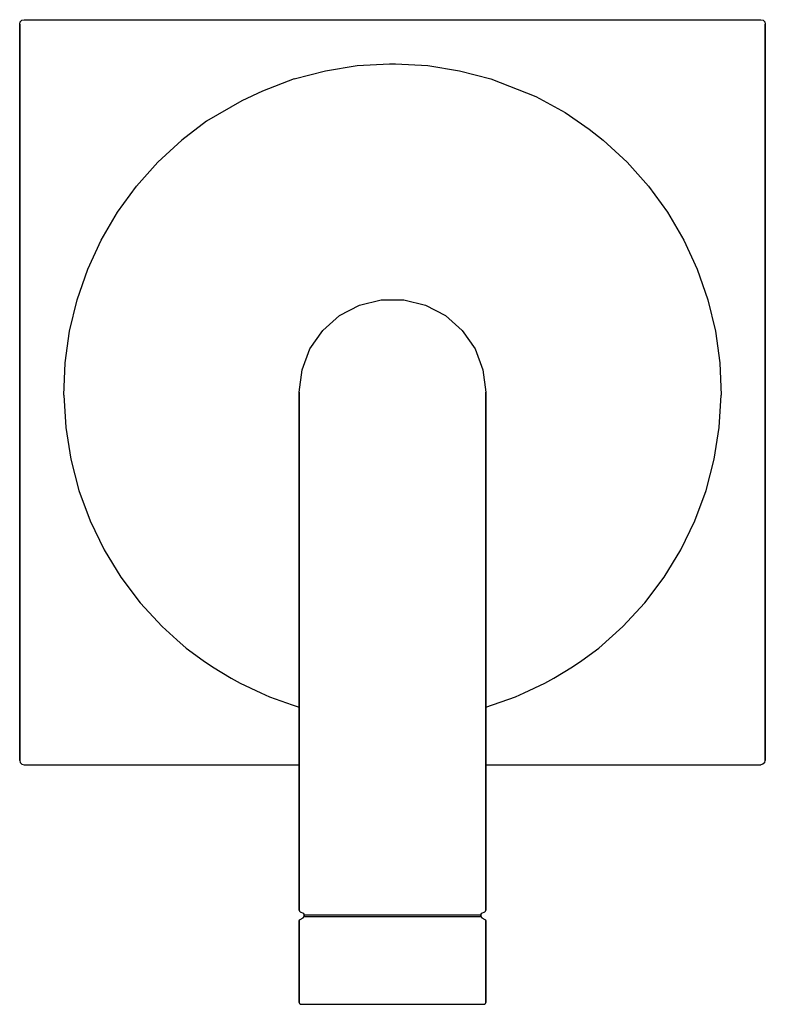
# Model space of a CAD drawing. Extents: x 0 to 166, y 0 to 725.
import ezdxf

# ---------------------------------------------------------------- set-up
doc = ezdxf.new("R2010")
doc.units = 0
doc.header["$MEASUREMENT"] = 0

msp = doc.modelspace()

# ---------------------------------------------------------------- linework, layer by layer
for p, q in [((41, 724.6), (41.07, 724.85)), ((41.07, 724.85), (41.25, 725.04)), ((41.25, 725.04), (41.5, 725.1)), ((41.5, 725.1), (83, 725.1)), ((83, 725.1), (124.5, 725.1)), ((124.5, 725.1), (124.75, 725.04)), ((124.75, 725.04), (124.93, 724.85)), ((124.93, 724.85), (125, 724.6)), ((41, 641.6), (41, 724.6)), ((41, 724.6), (41, 641.6)), ((125, 641.6), (125, 724.6)), ((125, 724.6), (125, 641.6)), ((71.93, 718.44), (75.44, 719.35)), ((75.44, 719.35), (79.03, 719.92)), ((79.03, 719.92), (82.66, 720.13)), ((82.66, 720.13), (83, 720.11)), ((83, 720.11), (83.34, 720.13)), ((83.34, 720.13), (86.97, 719.92)), ((86.97, 719.92), (90.56, 719.35)), ((90.56, 719.35), (94.07, 718.44)), ((71.93, 718.44), (68.35, 717.06)), ((94.07, 718.44), (99.13, 716.46)), ((66.02, 715.95), (62.03, 713.67)), ((68.35, 717.06), (66.02, 715.95)), ((99.13, 716.46), (102.45, 714.63)), ((102.45, 714.63), (105.16, 712.76)), ((62.03, 713.67), (59.25, 711.51)), ((105.16, 712.76), (106.75, 711.51)), ((56.58, 709.04), (59.25, 711.51)), ((106.75, 711.51), (109.42, 709.04)), ((54.16, 706.33), (56.58, 709.04)), ((109.42, 709.04), (111.84, 706.33)), ((52.03, 703.39), (54.16, 706.33)), ((111.84, 706.33), (113.97, 703.39)), ((50.19, 700.26), (52.03, 703.39)), ((113.97, 703.39), (115.81, 700.26)), ((48.66, 696.96), (50.19, 700.26)), ((115.81, 700.26), (117.34, 696.96)), ((47.47, 693.53), (48.66, 696.96)), ((117.34, 696.96), (118.53, 693.53)), ((46.62, 689.99), (47.47, 693.53)), ((77.03, 691.74), (79.28, 692.92)), ((79.28, 692.92), (81.73, 693.53)), ((81.73, 693.53), (83, 693.53)), ((83, 693.53), (84.27, 693.53)), ((84.27, 693.53), (86.72, 692.92)), ((86.72, 692.92), (88.97, 691.74)), ((118.53, 693.53), (119.38, 689.99)), ((75.14, 690.07), (77.03, 691.74)), ((88.97, 691.74), (90.86, 690.07)), ((46.12, 686.4), (46.62, 689.99)), ((73.7, 687.98), (75.14, 690.07)), ((90.86, 690.07), (92.3, 687.98)), ((119.38, 689.99), (119.88, 686.4)), ((72.81, 685.62), (73.7, 687.98)), ((92.3, 687.98), (93.19, 685.62)), ((45.97, 682.77), (46.12, 686.4)), ((119.88, 686.4), (120.03, 682.77)), ((72.5, 683.1), (72.81, 685.62)), ((93.19, 685.62), (93.5, 683.1)), ((45.97, 682.77), (46.19, 679.14)), ((72.5, 682.79), (72.5, 683.1)), ((72.5, 683.1), (72.5, 682.79)), ((72.5, 682.79), (72.5, 681.84)), ((72.5, 681.84), (72.5, 682.79)), ((93.5, 683.1), (93.5, 682.79)), ((93.5, 682.79), (93.5, 683.1)), ((93.5, 681.84), (93.5, 682.79)), ((93.5, 682.79), (93.5, 681.84)), ((119.81, 679.14), (120.03, 682.77)), ((72.5, 681.84), (72.5, 680.27)), ((72.5, 680.27), (72.5, 681.84)), ((93.5, 681.84), (93.5, 680.27)), ((93.5, 680.27), (93.5, 681.84)), ((72.5, 680.27), (72.5, 678.1)), ((72.5, 678.1), (72.5, 680.27)), ((93.5, 678.1), (93.5, 680.27)), ((93.5, 680.27), (93.5, 678.1)), ((46.19, 679.14), (46.75, 675.55)), ((119.25, 675.55), (119.81, 679.14)), ((72.5, 678.1), (72.5, 675.36)), ((72.5, 675.36), (72.5, 678.1)), ((93.5, 678.1), (93.5, 675.36)), ((93.5, 675.36), (93.5, 678.1)), ((46.75, 675.55), (47.67, 672.03)), ((72.5, 675.36), (72.5, 672.08)), ((72.5, 672.08), (72.5, 675.36)), ((93.5, 675.36), (93.5, 672.08)), ((93.5, 672.08), (93.5, 675.36)), ((118.33, 672.03), (119.25, 675.55)), ((47.67, 672.03), (48.92, 668.62)), ((72.5, 672.08), (72.5, 668.31)), ((72.5, 668.31), (72.5, 672.08)), ((93.5, 672.08), (93.5, 668.31)), ((93.5, 668.31), (93.5, 672.08)), ((117.08, 668.62), (118.33, 672.03)), ((48.92, 668.62), (50.51, 665.35)), ((72.5, 664.09), (72.5, 668.31)), ((72.5, 668.31), (72.5, 664.09)), ((93.5, 664.09), (93.5, 668.31)), ((93.5, 668.31), (93.5, 664.09)), ((115.49, 665.35), (117.08, 668.62)), ((50.51, 665.35), (52.4, 662.25)), ((113.6, 662.25), (115.49, 665.35)), ((72.5, 664.09), (72.5, 659.47)), ((72.5, 659.47), (72.5, 664.09)), ((93.5, 659.47), (93.5, 664.09)), ((93.5, 664.09), (93.5, 659.47)), ((52.4, 662.25), (54.59, 659.35)), ((111.41, 659.35), (113.6, 662.25)), ((54.59, 659.35), (57.06, 656.68)), ((72.5, 654.51), (72.5, 659.47)), ((72.5, 659.47), (72.5, 654.51)), ((93.5, 659.47), (93.5, 654.51)), ((93.5, 654.51), (93.5, 659.47)), ((108.94, 656.68), (111.41, 659.35)), ((57.06, 656.68), (58.71, 655.19)), ((106.23, 654.27), (108.94, 656.68)), ((58.71, 655.19), (59.77, 654.27)), ((59.77, 654.27), (61.66, 652.88)), ((72.5, 654.51), (72.5, 649.28)), ((72.5, 649.28), (72.5, 654.51)), ((93.5, 649.28), (93.5, 654.51)), ((93.5, 654.51), (93.5, 649.28)), ((104.34, 652.88), (106.23, 654.27)), ((61.66, 652.88), (62.71, 652.13)), ((103.29, 652.13), (104.34, 652.88)), ((62.71, 652.13), (64.83, 650.87)), ((101.17, 650.87), (103.29, 652.13)), ((64.83, 650.87), (65.84, 650.29)), ((100.16, 650.29), (101.17, 650.87)), ((65.84, 650.29), (68.18, 649.2)), ((97.82, 649.2), (100.16, 650.29)), ((68.18, 649.2), (69.14, 648.77)), ((69.14, 648.77), (71.69, 647.87)), ((72.5, 649.28), (72.5, 643.84)), ((72.5, 643.84), (72.5, 649.28)), ((93.5, 643.84), (93.5, 649.28)), ((93.5, 649.28), (93.5, 643.84)), ((93.5, 647.6), (96.86, 648.77)), ((96.86, 648.77), (97.82, 649.2)), ((71.69, 647.87), (72.5, 647.6)), ((72.5, 638.26), (72.5, 643.84)), ((72.5, 643.84), (72.5, 638.26)), ((93.5, 643.84), (93.5, 638.26)), ((93.5, 638.26), (93.5, 643.84)), ((41, 641.6), (41.07, 641.35)), ((124.93, 641.35), (125, 641.6)), ((41.07, 641.35), (41.25, 641.17)), ((41.25, 641.17), (41.5, 641.1)), ((41.5, 641.1), (46.5, 641.1)), ((46.5, 641.1), (57.5, 641.1)), ((57.5, 641.1), (72.5, 641.1)), ((93.5, 641.1), (108.5, 641.1)), ((108.5, 641.1), (119.5, 641.1)), ((119.5, 641.1), (124.5, 641.1)), ((124.73, 641.19), (124.5, 641.1)), ((124.93, 641.35), (124.73, 641.19)), ((72.5, 638.26), (72.5, 632.6)), ((72.5, 632.6), (72.5, 638.26)), ((93.5, 632.6), (93.5, 638.26)), ((93.5, 638.26), (93.5, 632.6)), ((72.5, 632.6), (72.5, 624.7)), ((72.5, 624.7), (72.5, 632.6)), ((93.5, 624.7), (93.5, 632.6)), ((93.5, 632.6), (93.5, 624.7)), ((72.5, 624.7), (72.53, 624.6)), ((72.53, 624.6), (72.59, 624.53)), ((72.59, 624.53), (72.92, 624.36)), ((72.59, 623.68), (72.92, 623.85)), ((72.92, 624.36), (73.04, 624.2)), ((72.92, 623.85), (73.04, 624)), ((73.04, 624), (73.04, 624.2)), ((73.04, 624.2), (73.58, 624.2)), ((73.04, 624.2), (73.04, 624)), ((73.04, 624), (73.58, 624)), ((73.58, 624.2), (74.66, 624.2)), ((73.58, 624), (74.66, 624)), ((74.66, 624.2), (91.34, 624.2)), ((74.66, 624), (91.34, 624)), ((91.34, 624.2), (92.42, 624.2)), ((91.34, 624), (92.42, 624)), ((92.42, 624.2), (92.96, 624.2)), ((92.42, 624), (92.96, 624)), ((92.96, 624.2), (93.08, 624.36)), ((92.96, 624), (92.96, 624.2)), ((92.96, 624.2), (92.96, 624)), ((92.96, 624), (93.08, 623.85)), ((93.08, 624.36), (93.41, 624.53)), ((93.08, 623.85), (93.41, 623.68)), ((93.41, 624.53), (93.47, 624.6)), ((93.47, 624.6), (93.5, 624.7)), ((72.5, 623.51), (72.53, 623.61)), ((72.5, 623.51), (72.5, 614.3)), ((72.5, 614.3), (72.5, 623.51)), ((72.53, 623.61), (72.59, 623.68)), ((93.41, 623.68), (93.47, 623.61)), ((93.47, 623.61), (93.5, 623.51)), ((93.5, 614.3), (93.5, 623.51)), ((93.5, 623.51), (93.5, 614.3)), ((72.5, 614.3), (72.53, 614.2)), ((72.53, 614.2), (72.6, 614.13)), ((72.6, 614.13), (72.7, 614.1)), ((72.7, 614.1), (73, 614.1)), ((73, 614.1), (73.88, 614.1)), ((73.88, 614.1), (75.29, 614.1)), ((74.05, 614.1), (74.3, 614.1)), ((74.05, 614.1), (74.41, 614.1)), ((74.3, 614.1), (75.14, 614.1)), ((74.41, 614.1), (75.36, 614.1)), ((75.14, 614.1), (76.52, 614.1)), ((75.29, 614.1), (77.15, 614.1)), ((75.36, 614.1), (76.82, 614.1)), ((76.52, 614.1), (78.34, 614.1)), ((76.82, 614.1), (78.71, 614.1)), ((77.15, 614.1), (79.35, 614.1)), ((78.34, 614.1), (80.48, 614.1)), ((78.71, 614.1), (80.89, 614.1)), ((79.35, 614.1), (81.76, 614.1)), ((79.35, 614.1), (83, 614.1)), ((80.48, 614.1), (82.79, 614.1)), ((80.89, 614.1), (83, 614.1)), ((81.76, 614.1), (83, 614.1)), ((82.79, 614.1), (83, 614.1)), ((83, 614.1), (85.11, 614.1)), ((83, 614.1), (83.21, 614.1)), ((83, 614.1), (84.24, 614.1)), ((83, 614.1), (86.65, 614.1)), ((83.21, 614.1), (85.52, 614.1)), ((84.24, 614.1), (86.65, 614.1)), ((85.11, 614.1), (87.29, 614.1)), ((85.52, 614.1), (87.66, 614.1)), ((86.65, 614.1), (88.85, 614.1)), ((87.29, 614.1), (89.18, 614.1)), ((87.66, 614.1), (89.48, 614.1)), ((89.18, 614.1), (90.64, 614.1)), ((89.48, 614.1), (90.86, 614.1)), ((90.64, 614.1), (91.59, 614.1)), ((90.71, 614.1), (93, 614.1)), ((90.86, 614.1), (91.7, 614.1)), ((91.59, 614.1), (91.95, 614.1)), ((91.7, 614.1), (91.95, 614.1)), ((93, 614.1), (93.3, 614.1)), ((93.3, 614.1), (93.4, 614.13)), ((93.4, 614.13), (93.47, 614.2)), ((93.47, 614.2), (93.5, 614.3))]:
    msp.add_line(p, q)

doc.saveas('drawing.dxf')
